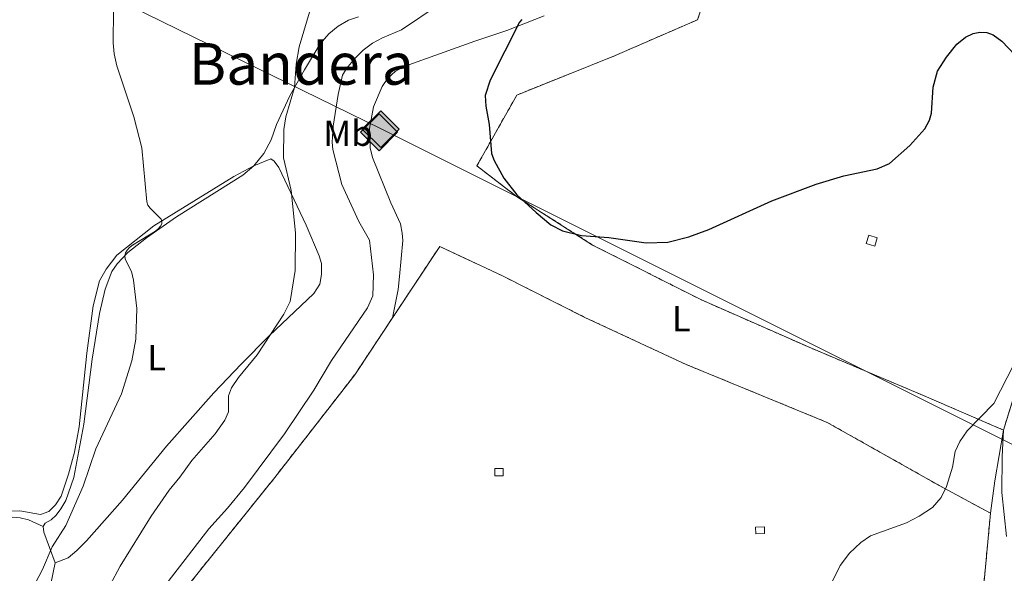
# Model space of a CAD drawing. Units: metres. Extents: x 622421 to 625926, y 4653156 to 4655530.
# Drawn here: x 624801 to 625072, y 4654336 to 4654489 of the extents above; entities that cross this region are included whole.
import ezdxf
from ezdxf.enums import TextEntityAlignment as Align

# ---------------------------------------------------------------- set-up
doc = ezdxf.new("R2010")
doc.units = ezdxf.units.M
doc.header["$MEASUREMENT"] = 0
doc.linetypes.add('DGN Style 2', pattern=[1.7399219301090239, 1.043953158065414, -0.6959687720436097])
for name, color, linetype, lineweight in [('Complejo', 6, 'Continuous', 0), ('Curva de nivel directora', 30, 'Continuous', 30), ('Curva de nivel intermedia', 30, 'Continuous', 0), ('Edificio', 1, 'Continuous', 13), ('Etiqueta de uso rústico', 92, 'Continuous', 0), ('Límite de complejo', 6, 'Continuous', 13), ('Línea de cambio de uso (parcela vista)', 92, 'Continuous', 0), ('Oleoducto', 7, 'Continuous', 13), ('Registro Oleoducto', 7, 'Continuous', 0), ('Tela metálica o alambrada', 7, 'DGN Style 2', 0), ('Texto de Área (paraje) menor', 7, 'Continuous', 0)]:
    doc.layers.add(name, color=color, linetype=linetype, lineweight=lineweight)
doc.styles.add('Style-Arial', font='arial.ttf')

# ---------------------------------------------------------------- blocks, each defined once
blk = doc.blocks.new('5ROLEO')
at = {"layer": 'Registro Oleoducto', "linetype": 'Continuous', "lineweight": 0}
for color, points in [(2, [(-0.0148, -0.5196000000000001), (-0.5238, -0.0106), (-0.0148, 0.4984), (-0.0008, 0.2394), (-0.0004, 0.2394), (-0.0549, 0.2324000000000001), (-0.1009, 0.2114), (-0.1384, 0.1764), (-0.1679, 0.1264), (-0.1874, 0.0619), (-0.1934, -0.01860000000000001), (-0.1899, -0.0761), (-0.1794, -0.1266), (-0.1619, -0.1711), (-0.1364, -0.2091), (-0.1094, -0.2361), (-0.07740000000000001, -0.2551), (-0.0409, -0.2661), (0.0001, -0.2701), (-0.0003000000000000001, -0.2701)]), (2, [(-0.0148, -0.5196000000000001), (-0.0003000000000000001, -0.2701), (0.0001, -0.2701), (0.04060000000000001, -0.2661), (0.0771, -0.2546), (0.1086, -0.2356), (0.1361, -0.2086), (0.1611, -0.1706), (0.1791, -0.1256), (0.1896, -0.0741), (0.1931, -0.0156), (0.1896, 0.0419), (0.1796, 0.09290000000000001), (0.1626, 0.1364), (0.1391, 0.1734), (0.1101, 0.2019), (0.0771, 0.2229), (0.04060000000000001, 0.2349), (-0.0004, 0.2394), (-0.0008, 0.2394), (-0.0148, 0.4984), (0.4942, -0.0106)]), (7, [(-0.0003000000000000001, -0.2701), (-0.0003000000000000002, -0.2700609756097561), (-0.0409, -0.2661), (-0.07740000000000001, -0.2551), (-0.1094, -0.2361), (-0.1364, -0.2091), (-0.1619, -0.1711), (-0.1794, -0.1266), (-0.1899, -0.0761), (-0.1934, -0.01860000000000001), (-0.1874, 0.0619), (-0.1679, 0.1264), (-0.1384, 0.1764), (-0.1009, 0.2114), (-0.0549, 0.2324000000000001), (-0.0008, 0.2393), (-0.0007, 0.1543), (-0.02490000000000001, 0.1519), (-0.0474, 0.1439), (-0.0674, 0.1309), (-0.0849, 0.1129), (-0.0994, 0.08940000000000002), (-0.1099, 0.0604), (-0.1159, 0.0254), (-0.1179, -0.0151), (-0.1159, -0.0551), (-0.1099, -0.0896), (-0.0994, -0.1186), (-0.0839, -0.1426), (-0.0664, -0.1611), (-0.04590000000000001, -0.1746), (-0.0239, -0.1826), (-0.0003000000000000001, -0.1851), (-0.0003000000000000002, -0.2700609756097561), (0.0001, -0.2701)]), (2, [(0.0001, -0.1851), (-0.0239, -0.1826), (-0.04590000000000001, -0.1746), (-0.0664, -0.1611), (-0.0839, -0.1426), (-0.0994, -0.1186), (-0.1099, -0.0896), (-0.1159, -0.0551), (-0.1179, -0.0151), (-0.1159, 0.0254), (-0.1099, 0.0604), (-0.0994, 0.08940000000000002), (-0.0849, 0.1129), (-0.0674, 0.1309), (-0.0474, 0.1439), (-0.02490000000000001, 0.1519), (0.0001, 0.1544), (0.0251, 0.1519), (0.04760000000000001, 0.1439), (0.06760000000000002, 0.1314), (0.08510000000000001, 0.1134), (0.09960000000000002, 0.08990000000000002), (0.1096, 0.0614), (0.1156, 0.0269), (0.1176, -0.0131), (0.1156, -0.0541), (0.1091, -0.0896), (0.09860000000000002, -0.1191), (0.08460000000000001, -0.1431), (0.06660000000000002, -0.1616), (0.0466, -0.1746), (0.0246, -0.1826)]), (7, [(-0.0003000000000000001, -0.2701), (-0.0003000000000000001, -0.1851), (0.0001132114627521592, -0.1851287179174169), (0.0246, -0.1826), (0.0466, -0.1746), (0.06660000000000002, -0.1616), (0.08460000000000001, -0.1431), (0.09860000000000002, -0.1191), (0.1091, -0.0896), (0.1156, -0.0541), (0.1176, -0.0131), (0.1156, 0.0269), (0.1096, 0.0614), (0.09960000000000002, 0.08990000000000002), (0.08510000000000001, 0.1134), (0.06760000000000002, 0.1314), (0.04760000000000001, 0.1439), (0.0251, 0.1519), (0.0001, 0.1544), (-0.0007, 0.1543), (-0.0008, 0.2393), (-0.0004, 0.2394), (0, 0.2393), (0.04060000000000001, 0.2349), (0.0771, 0.2229), (0.1101, 0.2019), (0.1391, 0.1734), (0.1626, 0.1364), (0.1796, 0.09290000000000001), (0.1896, 0.0419), (0.1931, -0.0156), (0.1896, -0.0741), (0.1791, -0.1256), (0.1611, -0.1706), (0.1361, -0.2086), (0.1086, -0.2356), (0.0771, -0.2546), (0.04060000000000001, -0.2661), (0.0001, -0.2701)])]:
    blk.add_hatch(color=color, dxfattribs=at).paths.add_polyline_path(points)
at = {"layer": 'Registro Oleoducto', "color": 7, "linetype": 'Continuous', "lineweight": 0, "flags": 128}
blk.add_lwpolyline([(-0.0144, -0.5196000000000001), (0.4946, -0.0106), (-0.0144, 0.4984), (-0.5234, -0.0106), (-0.0144, -0.5196000000000001)], dxfattribs=at)

msp = doc.modelspace()

# ---------------------------------------------------------------- linework, layer by layer
at = {"layer": 'Complejo', "color": 6, "linetype": 'Continuous', "lineweight": 0}
for points in [[(625079.4400000013, 4654399.180000001, 294.95), (625072.0799999982, 4654375.309999999, 293.57), (625050.8299999982, 4654384.489999998, 295.9100000000001), (625019.129999999, 4654397.859999999, 297.8400000000001), (624988.7699999996, 4654411.219999999, 299.07), (624958.7800000012, 4654426.359999999, 299.9100000000001), (624938.0799999982, 4654439.59, 299.9700000000001), (624926.8599999994, 4654448.190000001, 299.75), (624937.870000001, 4654467.75, 300.15), (624964.8399999999, 4654478.580000003, 300.4100000000001), (624987.6999999993, 4654488.539999999, 300.89), (624996.4800000006, 4654514.899999999, 301.2800000000001)], [(624847.3099999987, 4654332.57, 295.05), (624871.120000001, 4654362.219999999, 295.18), (624893.1700000018, 4654390.530000002, 295.63), (624903.6099999994, 4654406.300000001, 298.13), (624916.6099999994, 4654425.969999999, 298.23), (624933.7199999989, 4654417.920000002, 299.17), (624956.6700000018, 4654406.390000001, 299.2), (624984.5700000003, 4654393.390000001, 298.54), (625023.4600000009, 4654377.41, 296.76), (625054.3000000007, 4654360.050000001, 295.08), (625068.4899999984, 4654352.359999999, 293.5), (625066.6499999985, 4654332.580000003, 290.74)]]:
    msp.add_polyline3d(points, dxfattribs=at)
at = {"layer": 'Curva de nivel directora', "color": 30, "linetype": 'Continuous', "lineweight": 30, "elevation": 300, "flags": 128}
for points in [[(624939.2799999992, 4654488.630000002), (624938.6499999987, 4654487.840000001), (624930.5199999994, 4654471.840000002), (624929.1699999995, 4654467.65), (624929.2999999991, 4654464.66), (624930.2800000003, 4654459.580000001), (624930.8899999983, 4654451.62), (624931.6100000002, 4654449.660000003), (624934.2999999991, 4654444.82), (624937.8799999999, 4654440.250000002), (624943.1900000006, 4654435.33), (624947.2299999996, 4654431.920000001), (624950.4999999999, 4654430.250000001), (624955.6999999988, 4654428.960000002), (624963.2699999993, 4654428.430000001), (624973.5099999988, 4654426.920000001), (624979.47, 4654427.140000002), (624985.2699999979, 4654428.600000001), (624990.8499999992, 4654430.640000001), (625008.1600000008, 4654438.590000001), (625020.3899999994, 4654443.180000001), (625028.0599999983, 4654445.470000001), (625037.2800000006, 4654447.410000001), (625040.62, 4654448.880000002), (625046.2399999994, 4654453.79), (625050.399999999, 4654458.439999999), (625051.6599999996, 4654460.850000001), (625052.2299999995, 4654462.789999999), (625052.7100000001, 4654469.960000002)], [(625052.7100000001, 4654469.960000002), (625053.9199999993, 4654474.300000003), (625056.329999999, 4654478.210000002), (625059.2500000002, 4654481.800000002), (625061.5599999991, 4654483.690000001), (625063.7499999997, 4654484.77), (625065.5299999989, 4654485.130000002), (625067.5000000002, 4654485.02), (625069.2300000003, 4654484.369999999), (625071.6599999999, 4654482.600000001), (625082.7199999996, 4654470.910000003)]]:
    msp.add_lwpolyline(points, dxfattribs=at)
at = {"layer": 'Curva de nivel intermedia', "color": 30, "linetype": 'Continuous', "lineweight": 0, "flags": 128}
for points, elevation in [([(624881.9700000014, 4654495.060000001), (624877.8899999999, 4654481.050000001), (624877.0000000002, 4654476.279999998), (624876.550000001, 4654469.81), (624874.1700000005, 4654461.710000002), (624873.5900000016, 4654458.220000001), (624873.5700000015, 4654450.449999998), (624875.6200000012, 4654441.4), (624876.8400000016, 4654429.710000001), (624876.77, 4654419.289999999), (624875.3399999995, 4654410.820000002), (624873.5800000004, 4654407.260000001), (624866.2600000004, 4654396.100000001)], 290.0000000000001), ([(624826.6200000015, 4654491.199999998), (624826.6000000014, 4654482.15), (624826.8099999994, 4654479.159999999), (624827.5600000003, 4654475.84), (624832.2100000017, 4654461.74), (624834.4700000016, 4654453.220000001), (624835.8200000015, 4654438.279999998), (624836.1500000001, 4654437.34), (624836.7699999993, 4654436.49), (624839.7599999999, 4654433.510000001), (624839.97, 4654432.96), (624839.940000001, 4654432.23), (624839.6000000013, 4654431.539999999), (624839.0100000012, 4654430.869999998), (624838.2199999999, 4654430.220000001), (624831.9000000011, 4654426.36), (624831.0499999995, 4654425.67), (624830.380000001, 4654424.949999999), (624829.9400000008, 4654424.189999999), (624829.790000001, 4654423.430000001), (624829.8700000015, 4654422.429999998), (624831.6300000006, 4654419.02), (624832.1700000014, 4654416.65), (624833.1000000013, 4654408.82), (624832.7800000017, 4654400.430000001), (624831.7500000013, 4654394.380000001), (624828.8600000012, 4654385.34), (624821.7700000012, 4654370.119999998), (624818.2400000019, 4654359.83), (624813.5400000013, 4654348.970000002), (624809.7200000014, 4654343.100000001), (624807.0900000005, 4654336.820000002), (624804.1400000001, 4654331.199999999)], 285), ([(624916.4900000015, 4654492.760000001), (624906.1100000013, 4654485.739999999), (624900.7900000016, 4654483.55), (624898.0800000003, 4654482.019999999), (624895.5299999999, 4654480.149999999), (624893.1800000007, 4654477.850000001), (624890.8600000006, 4654475.069999999), (624889.8400000014, 4654473.23), (624888.6000000008, 4654467.92), (624887.2000000017, 4654459.140000002), (624886.9700000014, 4654454.720000001), (624887.1700000004, 4654452.689999999), (624889.6, 4654443.07), (624894.2900000017, 4654432.88), (624897.230000001, 4654427.730000001), (624898.3500000007, 4654418.13), (624898.1800000009, 4654412.33), (624896.7100000001, 4654408.999999999), (624886.7200000011, 4654394.5), (624881.900000002, 4654386.279999998), (624873.7700000005, 4654374.289999999), (624862.7500000009, 4654359.460000001), (624858.0999999996, 4654353.71), (624852.9400000008, 4654348.06), (624841.6799999999, 4654333.56)], 294.9999999999999), ([(624866.2600000004, 4654396.100000001), (624861.0999999992, 4654389.77), (624859.2300000006, 4654386.949999999), (624858.35, 4654384.759999999), (624858.360000001, 4654380.349999999), (624857.3200000017, 4654378.08), (624854.7300000011, 4654374.289999999), (624848.2100000011, 4654366.92), (624844.9800000013, 4654362.269999999), (624842.0399999998, 4654358.75), (624837.0000000016, 4654351.570000002), (624828.47, 4654337.789999999), (624822.8100000005, 4654327.070000002)], 290.0000000000001), ([(625024.7900000005, 4654333.430000001), (625027.0500000003, 4654337.890000001), (625029.5900000016, 4654341.289999999), (625032.6900000018, 4654344.239999999), (625035.3700000017, 4654346.09), (625045.3499999996, 4654349.689999999), (625048.860000001, 4654351.56), (625052.4599999997, 4654353.970000002), (625054.8700000015, 4654356.67), (625056.3600000001, 4654359.720000001), (625058.0200000008, 4654365.109999999), (625058.7800000008, 4654369.430000001), (625060.0400000014, 4654372.189999999), (625062.0599999998, 4654375.109999999), (625069.3800000001, 4654382.62), (625076.7800000008, 4654397.01)], 294.9999999999999)]:
    msp.add_lwpolyline(points, dxfattribs=dict(at, elevation=elevation))
at = {"layer": 'Edificio', "color": 1, "linetype": 'Continuous', "lineweight": 13, "extrusion": (0.03595939688974012, 0.0197776682772777, 0.999157527926823), "elevation": 114831.0176867877, "flags": 128}
msp.add_lwpolyline([(3777067.006342677, -2788360.371632197), (3777065.318750838, -2788358.66595527), (3777067.05497266, -2788356.960278341), (3777068.742564501, -2788358.665955269), (3777067.006342677, -2788360.371632197)], close=True, dxfattribs=at)
at = {"layer": 'Edificio', "color": 51, "linetype": 'Continuous', "lineweight": 13, "extrusion": (0.03595939688974012, 0.0197776682772777, 0.999157527926823), "elevation": 114831.0176867877, "flags": 128}
msp.add_lwpolyline([(3777065.318750838, -2788358.66595527), (3777067.05497266, -2788356.960278341), (3777068.742564501, -2788358.665955269), (3777067.006342677, -2788360.371632197), (3777065.318750838, -2788358.66595527)], dxfattribs=at)
at = {"layer": 'Edificio', "color": 1, "linetype": 'Continuous', "lineweight": 13, "extrusion": (0.06209671879886722, 0.0006087913460308048, 0.9980699508989896), "elevation": 41939.48283259006, "flags": 128}
msp.add_lwpolyline([(4648012.504496855, -669220.0697405555), (4648012.50655558, -669217.8153014318), (4648014.546653616, -669217.8153014318), (4648014.544594893, -669220.0697405555), (4648012.504496855, -669220.0697405555)], close=True, dxfattribs=at)
at = {"layer": 'Edificio', "color": 51, "linetype": 'Continuous', "lineweight": 13, "extrusion": (0.06209671879886722, 0.0006087913460308048, 0.9980699508989896), "elevation": 41939.48283259007, "flags": 128}
msp.add_lwpolyline([(4648012.50655558, -669217.8153014318), (4648014.546653616, -669217.8153014318), (4648014.544594893, -669220.0697405555), (4648012.504496855, -669220.0697405555), (4648012.50655558, -669217.8153014318)], dxfattribs=at)
at = {"layer": 'Edificio', "color": 51, "linetype": 'Continuous', "lineweight": 13, "extrusion": (-0.000532708838929608, 0.02184106239611395, 0.9997613136217574), "elevation": 101621.7299855301, "flags": 128}
msp.add_lwpolyline([(-738304.8207638368, -4636609.956709342), (-738304.8251527755, -4636611.777582949), (-738307.285884374, -4636611.777582948), (-738307.2812516055, -4636609.946714701), (-738304.8207638368, -4636609.956709342)], dxfattribs=at)
at = {"layer": 'Edificio', "color": 1, "linetype": 'Continuous', "lineweight": 13, "extrusion": (-0.000532708838929608, 0.02184106239611395, 0.9997613136217574), "elevation": 101621.729941848, "flags": 128}
msp.add_lwpolyline([(-738307.2812516055, -4636609.946714701), (-738304.8207638368, -4636609.956709342), (-738304.8251527755, -4636611.777582949), (-738307.285884374, -4636611.777582948), (-738307.2812516055, -4636609.946714701)], close=True, dxfattribs=at)
at = {"layer": 'Límite de complejo', "color": 6, "linetype": 'Continuous', "lineweight": 13, "extrusion": (-0.0913680741067303, -0.02937413931163615, 0.9953838631270491), "elevation": -193537.6860513693, "flags": 128}
msp.add_lwpolyline([(-4239738.100485209, 2010343.809397194), (-4239724.120909539, 2010332.973103362), (-4239703.649043001, 2010318.594175009)], dxfattribs=at)
at = {"layer": 'Límite de complejo', "color": 6, "linetype": 'Continuous', "lineweight": 13}
for points in [[(625072.0799999986, 4654375.309999998, 293.570000000007), (625050.8299999986, 4654384.489999998, 295.9100000000035), (625019.1299999993, 4654397.859999998, 297.8399999999965), (624988.7699999987, 4654411.219999998, 299.070000000007), (624958.7800000015, 4654426.359999999, 299.9100000000035), (624938.0799999994, 4654439.59, 299.9700000000012), (624926.8599999987, 4654448.190000001, 299.75), (624937.8700000015, 4654467.75, 300.1499999999942), (624964.839999999, 4654478.580000003, 300.4100000000035), (624987.7000000003, 4654488.54, 300.8899999999995), (624996.4800000001, 4654514.899999999, 301.2799999999988), (624996.6099999998, 4654542.159999999, 302.2700000000041), (624995.4400000008, 4654586.280000002, 302.3300000000018), (624983.7199999995, 4654607.789999999, 302.9600000000065), (624998.7399999977, 4654628.550000002, 303.9400000000023)], [(624903.6099999984, 4654406.300000001, 298.1300000000047), (624916.6100000005, 4654425.969999998, 298.2299999999959), (624933.7199999985, 4654417.920000002, 299.1699999999983), (624956.6700000016, 4654406.390000001, 299.1999999999971), (624984.5700000012, 4654393.390000001, 298.5399999999936), (625023.4600000011, 4654377.410000001, 296.7599999999948), (625054.2999999998, 4654360.050000001, 295.0800000000018), (625068.4899999987, 4654352.359999999, 293.5)], [(624847.3099999987, 4654332.570000002, 295.0500000000029), (624871.12, 4654362.219999999, 295.179999999993), (624893.1700000024, 4654390.530000002, 295.6300000000047), (624903.6099999984, 4654406.300000001, 298.1300000000047)], [(625068.4899999987, 4654352.359999999, 293.5), (625066.6499999993, 4654332.580000003, 290.7400000000052)]]:
    msp.add_polyline3d(points, dxfattribs=at)
at = {"layer": 'Línea de cambio de uso (parcela vista)', "color": 92, "linetype": 'Continuous', "lineweight": 0, "extrusion": (-0.7510383891098328, 0.1154998855054027, 0.6500777757557524), "elevation": 68317.53069606941, "flags": 128}
msp.add_lwpolyline([(-4695281.493295491, -58060.38311236392), (-4695290.51562091, -58060.71211701538), (-4695304.722307819, -58060.29099106154)], dxfattribs=at)
at = {"layer": 'Línea de cambio de uso (parcela vista)', "color": 92, "linetype": 'Continuous', "lineweight": 0, "extrusion": (-0.3457306517286708, -0.04490008470515142, 0.9372589283910496), "elevation": -424729.0249250947, "flags": 128}
msp.add_lwpolyline([(-4535119.574408581, 1142646.767331065), (-4535118.021475872, 1142646.767331065), (-4535109.191730759, 1142648.889900559)], dxfattribs=at)
at = {"layer": 'Línea de cambio de uso (parcela vista)', "color": 92, "linetype": 'Continuous', "lineweight": 0}
for points in [[(624894.2199999997, 4654489.34, 292.1600000000035), (624891.4699999997, 4654488.359999999, 291.6999999999971), (624888.6299999999, 4654486.75, 291.5299999999988), (624886.04, 4654484.66, 291.4199999999983), (624883.6399999997, 4654481.83, 291.070000000007), (624879.3099999997, 4654474.74, 290.5800000000018), (624875.29, 4654467.560000001, 289.7400000000052), (624871.6399999997, 4654459.609999999, 288.929999999993), (624870.1500000004, 4654455.4, 289.1000000000058), (624868.0999999996, 4654451.59, 288.8600000000006), (624865.3300000001, 4654448.189999999, 288.4700000000012)], [(624903.6100000005, 4654406.300000001, 298.1300000000047), (624905.1900000004, 4654414.100000001, 297.4600000000065), (624905.4900000002, 4654417.66, 297.320000000007), (624906.4299999997, 4654427.619999999, 297.7400000000052), (624906.2400000002, 4654429.619999999, 298.1600000000035), (624905.8300000001, 4654432.17, 298.2299999999959), (624903.1399999997, 4654438.01, 298.4799999999959), (624898.0800000001, 4654450.539999999, 298.7599999999948), (624897.4199999999, 4654453.189999999, 298.7599999999948), (624897.2300000006, 4654458.49, 298.8000000000029), (624898.3600000005, 4654464.52, 298.8300000000018), (624900.7699999996, 4654470.130000001, 298.9400000000023), (624902.2599999999, 4654472.369999999, 298.9700000000012), (624904.3200000003, 4654474.279999999, 299.0800000000018), (624906.79, 4654475.640000001, 299.429999999993), (624926.2599999999, 4654482.609999999, 299.429999999993), (624935.1600000003, 4654485.550000001, 299.8800000000047), (624945.4299999997, 4654489.57, 300.3099999999977)], [(624865.3300000001, 4654448.189999999, 288.4700000000012), (624869.9900000002, 4654450.16, 289.2400000000052), (624870.9900000002, 4654449.51, 289.2799999999988), (624872.2599999999, 4654447.75, 289.5599999999977), (624879.8200000003, 4654431.800000001, 290.5099999999948), (624883.3399999999, 4654423.42, 291), (624883.9900000002, 4654421.220000001, 291.070000000007), (624884.0199999996, 4654418.27, 291.0399999999936), (624883.5899999999, 4654415.52, 291.0399999999936), (624881.9199999999, 4654413.02, 290.929999999993), (624869.54, 4654401.33, 290.0200000000041), (624861.8200000003, 4654393.470000001, 289), (624854.3399999999, 4654385.57, 288.3699999999953), (624841.29, 4654370.880000001, 287.070000000007), (624829.1200000001, 4654355.99, 286.1199999999953), (624819.1900000004, 4654344.74, 285.6600000000035), (624816.5800000001, 4654342.050000001, 285.6600000000035), (624814.1299999999, 4654340.029999999, 285.5200000000041), (624810.5800000001, 4654338.65, 285.2400000000052)], [(624865.3300000001, 4654448.189999999, 288.4700000000012), (624859.8499999996, 4654445.230000001, 287.5599999999977), (624837.8099999997, 4654431.630000001, 284.6399999999995), (624827.5599999997, 4654423.600000001, 283.7700000000041), (624824.6600000003, 4654419.74, 283.5599999999977), (624822.8099999997, 4654416.470000001, 283.2799999999988), (624821.0599999997, 4654409.619999999, 283.2400000000052), (624819.3200000003, 4654396.480000001, 282.6100000000006), (624817.1399999997, 4654376.16, 283.3500000000058), (624815.8600000005, 4654369.25, 283.6300000000047), (624814.2800000003, 4654363.140000001, 283.6300000000047), (624812.2400000002, 4654357.02, 283.5899999999965), (624810.6699999999, 4654354.66, 283.4900000000052), (624808.8200000003, 4654352.869999999, 283.4900000000052), (624806.4800000006, 4654352.039999999, 283.3500000000058), (624800.8099999997, 4654353, 282.9900000000052), (624795.4699999997, 4654352.92, 282.679999999993)], [(624865.3300000001, 4654448.189999999, 288.4700000000012), (624862.3200000003, 4654445.600000001, 288.1900000000023), (624843.9800000006, 4654434.140000001, 286.6499999999942), (624835.7599999999, 4654428.390000001, 285.8000000000029), (624830.5800000001, 4654424.26, 285.1000000000058), (624827.6900000004, 4654421.189999999, 284.4700000000012), (624826.1699999999, 4654419.02, 284.429999999993), (624824.3700000001, 4654414.15, 284.0099999999948), (624822.8300000001, 4654407.449999999, 283.9799999999959), (624820.8099999997, 4654394.880000001, 284.2599999999948), (624818.4900000002, 4654376.9, 284.2899999999936), (624815.7000000002, 4654362.17, 284.3600000000006), (624813.4600000001, 4654355.850000001, 284.5), (624812.0999999996, 4654353.600000001, 284.5), (624810.8799999999, 4654351.800000001, 284.5), (624809.4199999999, 4654350.51, 284.5), (624807.8399999999, 4654349.57, 284.5), (624807.2699999996, 4654348.689999999, 284.5)], [(625072.9500000002, 4654345.930000001, 291.5), (625071.5899999999, 4654358.119999999, 291.6399999999995), (625071.75, 4654367.99, 293.0399999999936), (625072.0800000001, 4654375.310000001, 293.570000000007)], [(624807.2699999996, 4654348.689999999, 284.5), (624803.2100000001, 4654350.560000001, 283.6999999999971), (624800.9199999999, 4654351.130000001, 283.7299999999959), (624798.7000000002, 4654351.25, 283.6999999999971), (624796.4000000004, 4654350.91, 283.5599999999977), (624794.25, 4654350.189999999, 283.3800000000047), (624792.1200000001, 4654348.939999999, 283.3099999999977), (624789.9199999999, 4654346.92, 283.0299999999988), (624786.4800000006, 4654342.039999999, 282.8500000000058), (624780.9800000006, 4654332.02, 283.5899999999965), (624778.2699999996, 4654326.26, 284.0099999999948), (624776.9900000002, 4654321.850000001, 284.570000000007), (624775.5199999996, 4654314.76, 285.2400000000052), (624774.8200000003, 4654312.220000001, 285.2799999999988), (624772.8399999999, 4654307.699999999, 285.4199999999983), (624766.2000000002, 4654295.779999999, 284.6100000000006), (624762.4000000004, 4654286.060000001, 283.4499999999971), (624752.7199999997, 4654262.720000001, 278.9199999999983), (624748.4699999997, 4654256.359999999, 277.4799999999959)], [(624810.5800000001, 4654338.65, 285.2400000000052), (624806.2699999996, 4654317.689999999, 286.1199999999953), (624805.7100000001, 4654311.350000001, 286.2599999999948), (624804.9000000004, 4654297.390000001, 286.0099999999948), (624803.5499999998, 4654290.119999999, 285.4199999999983), (624797.3499999996, 4654270.699999999, 282.5399999999936)]]:
    msp.add_polyline3d(points, dxfattribs=at)
at = {"layer": 'Oleoducto', "color": 7, "linetype": 'Continuous', "lineweight": 13}
msp.add_polyline3d([(622860.9699999981, 4655477.850000001, 296.3699999999953), (622866.5404642341, 4655474.808370215, 295.9091999999946), (623059.1100000001, 4655369.659999999, 279.9799999999959), (623175.5699999998, 4655313.370000001, 299.8300000000018), (623343.2899999989, 4655230.28, 298.5399999999936), (624020.6400000004, 4654892.180000001, 285), (624237.8000000016, 4654785.690000001, 291.3099999999977), (624705.8099999982, 4654553.81, 278.3399999999965), (624900.4699999979, 4654458.440000001, 298.9100000000035), (625119.9899999973, 4654348.600000001, 295.0500000000029), (625641.4699999985, 4654090.230000001, 295.7899999999936), (625838.4999999997, 4653992.609999999, 281.4499999999971), (625897.8700000006, 4653963.190000001, 279.070000000007)], dxfattribs=at)
at = {"layer": 'Tela metálica o alambrada', "color": 7, "linetype": 'DGN Style 2', "lineweight": 0, "extrusion": (-0.5864973912634303, 0.1457923358232942, 0.7967216608429689), "elevation": 312202.9975495368, "flags": 128}
msp.add_lwpolyline([(-4667745.668917941, -411093.5261331275), (-4667728.104459194, -411095.7930448772), (-4667703.163922067, -411097.530458992)], dxfattribs=at)
at = {"layer": 'Tela metálica o alambrada', "color": 7, "linetype": 'DGN Style 2', "lineweight": 0}
for points in [[(625072.0800000001, 4654375.310000001, 293.570000000007), (625050.8300000001, 4654384.49, 296.2700000000041), (625019.1299999999, 4654397.859999999, 298.1999999999971), (624988.7699999996, 4654411.220000001, 298.6199999999953), (624958.7800000003, 4654426.359999999, 299.570000000007), (624938.0800000001, 4654439.59, 299.820000000007), (624926.8600000005, 4654448.189999999, 299.4700000000012), (624937.8700000001, 4654467.75, 300.2700000000041), (624964.8399999999, 4654478.58, 301.2200000000012), (624987.7000000002, 4654488.539999999, 301.75), (624996.4800000006, 4654514.9, 301.75), (624996.6100000005, 4654542.16, 303.0500000000029), (624995.4400000004, 4654586.279999999, 303.0099999999948), (624983.7199999997, 4654607.789999999, 303.429999999993), (624998.7400000002, 4654628.550000001, 303.9400000000023)], [(624903.6100000005, 4654406.300000001, 298.1300000000047), (624916.6100000005, 4654425.970000001, 298.3399999999965), (624933.7199999997, 4654417.92, 298.8300000000018), (624956.6699999999, 4654406.390000001, 298.6900000000023), (624984.5700000003, 4654393.390000001, 297.9600000000065), (625023.4600000001, 4654377.41, 296.6600000000035), (625054.2999999998, 4654360.050000001, 294.9400000000023), (625068.4900000002, 4654352.359999999, 293.5)], [(624847.3099999997, 4654332.57, 296.7299999999959), (624871.1200000001, 4654362.220000001, 296.9400000000023), (624893.1699999999, 4654390.529999999, 297.9600000000065), (624903.6100000005, 4654406.300000001, 298.1300000000047)], [(625068.4900000002, 4654352.359999999, 293.5), (625066.6500000004, 4654332.58, 292.2299999999959)]]:
    msp.add_polyline3d(points, dxfattribs=at)

# ---------------------------------------------------------------- block references
at = {"layer": 'Registro Oleoducto', "color": 7, "linetype": 'Continuous', "lineweight": 0, "xscale": 10, "yscale": 10, "zscale": 10}
for p in [(624900.0399999988, 4654457.570000002, 298.8899999999995), (624900.4699999979, 4654458.440000001, 298.9100000000035)]:
    msp.add_blockref('5ROLEO', p, dxfattribs=at)

# ---------------------------------------------------------------- texts
at = {"layer": 'Etiqueta de uso rústico', "color": 92, "linetype": 'Continuous', "lineweight": 0, "style": 'Style-Arial'}
for s, p in [('Mb', (624891.3002462449, 4654457.220009997, 296.2299999999959)), ('L', (624983.2214203819, 4654406.020009998, 299.0800000000018)), ('L', (624838.5314203799, 4654395.250009999, 285.7899999999936))]:
    msp.add_text(s, height=7.000000000000002, dxfattribs=at).set_placement(p, align=Align.MIDDLE_CENTER)
at = {"layer": 'Texto de Área (paraje) menor', "color": 7, "linetype": 'Continuous', "lineweight": 0, "style": 'Style-Arial'}
msp.add_text('Bandera', height=11.5, dxfattribs=at).set_placement((624878.437100682, 4654476.35001, 289.9900000000052), align=Align.MIDDLE_CENTER)

doc.saveas('drawing.dxf')
